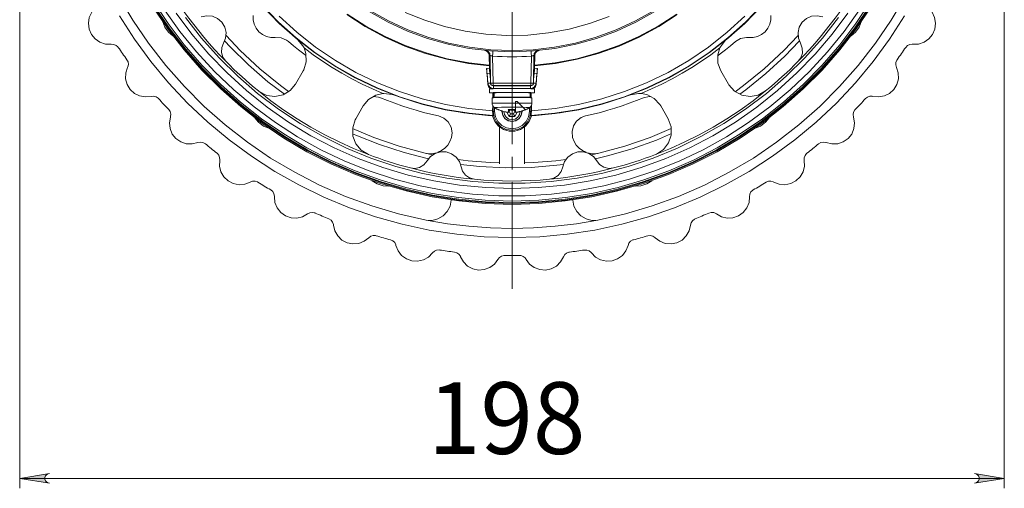
# Model space of a CAD drawing. Units: millimetres. Extents: x 48 to 517, y 28 to 413.
# Drawn here: x 52 to 151, y 35 to 82 of the extents above; entities that cross this region are included whole.
import ezdxf

# ---------------------------------------------------------------- set-up
doc = ezdxf.new("R2010")
doc.units = ezdxf.units.MM
doc.header["$MEASUREMENT"] = 0
doc.linetypes.add('AI-Linetype-3', pattern=[19.05, 15.24, -1.27, 1.27, -1.27])
doc.layers.add('_U+0421_U+043B_U+043E_U+0439 1', color=7, linetype='Continuous')

msp = doc.modelspace()

# ---------------------------------------------------------------- hatches: boundary and pattern name
at = {"layer": '_U+0421_U+043B_U+043E_U+0439 1', "true_color": 0xffffff}
h = msp.add_hatch(color=7, dxfattribs=at)
h.dxf.hatch_style = 2
h.paths.add_polyline_path([(147.969, 35.076), (148.131, 35.129), (148.274, 35.212), (148.38, 35.338), (148.436, 35.493), (148.436, 35.658), (148.38, 35.813), (148.274, 35.94), (148.131, 36.022), (147.969, 36.076), (150.969, 35.576)])
h.paths.add_polyline_path([(54.825, 36.076), (54.663, 36.022), (54.52, 35.94), (54.414, 35.813), (54.358, 35.658), (54.358, 35.493), (54.414, 35.338), (54.52, 35.212), (54.663, 35.129), (54.825, 35.076), (51.825, 35.576)])

# ---------------------------------------------------------------- linework, layer by layer
at = {"layer": '_U+0421_U+043B_U+043E_U+0439 1', "color": 7, "lineweight": 5, "true_color": 0xffffff}
for points in [[(51.825, 105.995), (51.825, 34.576)], [(150.969, 105.995), (150.969, 34.576)], [(54.825, 36.076), (54.663, 36.022), (54.52, 35.94), (54.414, 35.813), (54.358, 35.658), (54.358, 35.493), (54.414, 35.338), (54.52, 35.212), (54.663, 35.129), (54.825, 35.076), (51.825, 35.576), (54.825, 36.076)], [(147.969, 35.076), (148.131, 35.129), (148.274, 35.212), (148.38, 35.338), (148.436, 35.493), (148.436, 35.658), (148.38, 35.813), (148.274, 35.94), (148.131, 36.022), (147.969, 36.076), (150.969, 35.576), (147.969, 35.076)], [(51.825, 35.576), (150.969, 35.576)]]:
    msp.add_lwpolyline(points, dxfattribs=at)
at = {"layer": '_U+0421_U+043B_U+043E_U+0439 1', "color": 7, "linetype": 'AI-Linetype-3', "lineweight": 5, "true_color": 0xffffff}
msp.add_lwpolyline([(101.397, 103.495), (101.397, 54.662)], dxfattribs=at)
at = {"layer": '_U+0421_U+043B_U+043E_U+0439 1', "color": 7, "lineweight": 18, "true_color": 0xffffff}
for points in [[(79.788, 79.745), (77.963, 81.36), (76.259, 83.102), (74.684, 84.962), (73.246, 86.929), (71.952, 88.995), (70.81, 91.148), (69.825, 93.377), (69.002, 95.671), (68.346, 98.018), (67.859, 100.406)], [(134.934, 100.406), (134.448, 98.018), (133.792, 95.671), (132.969, 93.377), (131.984, 91.148), (130.842, 88.995), (129.549, 86.929), (128.11, 84.962), (126.535, 83.102), (124.831, 81.36), (123.006, 79.745)], [(92.739, 61.564), (89.985, 62.191), (87.275, 62.988), (84.619, 63.952), (82.03, 65.081), (79.516, 66.368), (77.086, 67.81), (74.752, 69.401), (72.521, 71.134), (70.403, 73.004), (68.406, 75.001), (66.537, 77.119), (64.804, 79.35), (63.213, 81.684), (61.771, 84.113), (60.483, 86.627), (59.355, 89.217), (58.39, 91.872), (57.593, 94.582), (56.966, 97.337)], [(145.828, 97.337), (145.201, 94.582), (144.404, 91.872), (143.439, 89.217), (142.311, 86.627), (141.023, 84.113), (139.581, 81.684), (137.991, 79.35), (136.257, 77.119), (134.388, 75.001), (132.391, 73.004), (130.273, 71.134), (128.042, 69.401), (125.708, 67.81), (123.279, 66.368), (120.764, 65.081), (118.175, 63.952), (115.52, 62.988), (112.81, 62.191), (110.055, 61.564)], [(101.397, 63.478), (98.7, 63.564), (96.015, 63.82), (93.351, 64.246), (90.719, 64.841), (88.13, 65.6), (85.595, 66.523), (83.123, 67.605), (80.726, 68.841), (78.411, 70.227), (76.188, 71.757), (74.068, 73.425), (72.057, 75.224), (70.164, 77.147), (68.398, 79.186), (66.764, 81.333), (65.269, 83.579)], [(137.525, 83.579), (136.03, 81.333), (134.396, 79.186), (132.629, 77.147), (130.737, 75.224), (128.726, 73.425), (126.606, 71.757), (124.383, 70.227), (122.069, 68.841), (119.67, 67.605), (117.199, 66.523), (114.664, 65.6), (112.075, 64.841), (109.443, 64.246), (106.779, 63.82), (104.094, 63.564), (101.397, 63.478)], [(61.048, 79.256), (60.46, 79.273), (59.901, 79.454), (59.415, 79.784), (59.042, 80.238), (58.811, 80.778), (58.741, 81.362), (58.837, 81.941), (59.093, 82.47)], [(65.22, 83.036), (66.733, 80.809), (68.383, 78.683), (70.163, 76.664), (72.066, 74.76), (74.085, 72.98), (76.212, 71.33), (78.438, 69.817), (80.755, 68.447), (83.153, 67.225), (85.624, 66.156), (88.156, 65.244), (90.741, 64.493), (93.368, 63.906), (96.027, 63.485), (98.707, 63.232), (101.397, 63.147)], [(65.304, 83.089), (66.813, 80.868), (68.459, 78.746), (70.235, 76.732), (72.134, 74.833), (74.149, 73.057), (76.271, 71.411), (78.492, 69.902), (80.803, 68.535), (83.196, 67.316), (85.661, 66.249), (88.187, 65.339), (90.766, 64.59), (93.387, 64.005), (96.039, 63.584), (98.713, 63.331), (101.397, 63.247)], [(65.369, 83.13), (66.875, 80.913), (68.518, 78.795), (70.291, 76.784), (72.187, 74.889), (74.197, 73.116), (76.315, 71.473), (78.533, 69.966), (80.84, 68.602), (83.228, 67.385), (85.689, 66.32), (88.211, 65.412), (90.785, 64.664), (93.401, 64.08), (96.049, 63.66), (98.718, 63.408), (101.397, 63.324), (104.076, 63.408), (106.745, 63.66), (109.393, 64.08), (112.009, 64.664), (114.583, 65.412), (117.105, 66.32), (119.565, 67.385), (121.954, 68.602), (124.261, 69.966), (126.478, 71.473), (128.596, 73.116), (130.607, 74.889), (132.503, 76.784), (134.275, 78.795), (135.919, 80.913), (137.425, 83.13)], [(65.369, 83.13), (66.875, 80.913), (68.518, 78.795), (70.291, 76.784), (72.187, 74.889), (74.197, 73.116), (76.315, 71.473), (78.533, 69.966), (80.84, 68.602), (83.228, 67.385), (85.689, 66.32), (88.211, 65.412), (90.785, 64.664), (93.401, 64.079), (96.049, 63.66), (98.718, 63.408), (101.397, 63.324)], [(66.415, 82.72), (67.961, 80.549), (69.643, 78.479), (71.452, 76.521), (73.381, 74.681), (75.424, 72.967), (77.571, 71.386), (79.814, 69.945), (82.144, 68.648), (84.551, 67.502), (87.026, 66.511), (89.559, 65.679), (92.14, 65.01), (94.758, 64.505), (97.403, 64.168), (100.064, 63.999), (102.73, 63.999), (105.391, 64.168), (108.036, 64.505), (110.654, 65.01), (113.235, 65.679), (115.768, 66.511), (118.243, 67.502), (120.65, 68.648), (122.98, 69.945), (125.223, 71.386), (127.37, 72.967), (129.413, 74.681), (131.342, 76.521), (133.151, 78.479), (134.833, 80.549), (136.379, 82.72)], [(135.225, 82.398), (133.644, 80.279), (131.929, 78.266), (130.09, 76.367), (128.133, 74.589), (126.066, 72.941), (123.897, 71.428), (121.636, 70.057), (119.293, 68.834), (116.875, 67.764), (114.394, 66.851), (111.859, 66.099), (109.281, 65.511), (106.671, 65.089), (104.04, 64.835), (101.397, 64.75), (98.755, 64.835), (96.123, 65.089), (93.513, 65.511), (90.935, 66.099), (88.401, 66.851), (85.919, 67.764), (83.502, 68.834), (81.157, 70.057), (78.897, 71.428), (76.728, 72.941), (74.661, 74.589), (72.704, 76.367), (70.864, 78.266), (69.151, 80.279), (67.569, 82.398)], [(72.579, 77.538), (72.009, 78.127), (71.451, 78.727), (70.906, 79.339), (70.372, 79.962), (69.852, 80.595), (69.344, 81.239), (68.85, 81.892), (68.368, 82.556)], [(76.14, 83.233), (77.817, 81.501), (79.611, 79.892), (81.515, 78.414), (83.518, 77.075), (85.612, 75.881), (87.785, 74.838), (90.027, 73.952), (92.325, 73.227), (94.669, 72.667), (97.047, 72.274), (99.447, 72.051)], [(99.476, 72.085), (97.078, 72.306), (94.702, 72.697), (92.359, 73.255), (90.062, 73.978), (87.822, 74.862), (85.65, 75.902), (83.557, 77.093), (81.554, 78.43), (79.651, 79.906), (77.857, 81.512), (76.181, 83.242)], [(87.028, 82.547), (88.912, 81.492), (90.873, 80.588), (92.899, 79.841), (94.977, 79.254), (97.095, 78.833), (99.239, 78.58), (101.397, 78.495), (103.554, 78.58), (105.699, 78.833), (107.817, 79.254), (109.895, 79.841), (111.921, 80.588), (113.882, 81.492), (115.766, 82.547)], [(87.092, 82.651), (88.967, 81.6), (90.92, 80.7), (92.937, 79.956), (95.006, 79.373), (97.114, 78.953), (99.249, 78.701), (101.397, 78.617), (103.545, 78.701), (105.68, 78.953), (107.788, 79.373), (109.857, 79.956), (111.874, 80.7), (113.826, 81.6), (115.702, 82.651)], [(90.651, 82.464), (92.605, 81.667), (94.617, 81.031), (96.674, 80.561), (98.763, 80.261), (100.869, 80.132), (102.979, 80.175), (105.078, 80.39), (107.153, 80.775), (109.19, 81.328), (111.174, 82.046)], [(101.397, 63.324), (104.076, 63.408), (106.745, 63.66), (109.393, 64.079), (112.009, 64.664), (114.583, 65.412), (117.105, 66.32), (119.565, 67.385), (121.954, 68.602), (124.261, 69.966), (126.478, 71.473), (128.596, 73.116), (130.607, 74.889), (132.503, 76.784), (134.275, 78.795), (135.919, 80.913), (137.425, 83.13)], [(101.397, 63.247), (104.081, 63.331), (106.755, 63.584), (109.407, 64.005), (112.028, 64.59), (114.607, 65.339), (117.133, 66.249), (119.598, 67.316), (121.991, 68.535), (124.302, 69.902), (126.523, 71.411), (128.645, 73.057), (130.66, 74.833), (132.558, 76.732), (134.334, 78.746), (135.98, 80.868), (137.49, 83.089)], [(101.397, 63.147), (104.088, 63.232), (106.767, 63.485), (109.426, 63.906), (112.053, 64.493), (114.638, 65.244), (117.17, 66.156), (119.64, 67.225), (122.039, 68.447), (124.356, 69.817), (126.582, 71.33), (128.709, 72.98), (130.728, 74.76), (132.631, 76.664), (134.412, 78.683), (136.061, 80.809), (137.574, 83.036)], [(126.613, 83.242), (124.937, 81.512), (123.144, 79.906), (121.24, 78.43), (119.237, 77.093), (117.144, 75.902), (114.972, 74.862), (112.732, 73.978), (110.435, 73.255), (108.092, 72.697), (105.716, 72.306), (103.318, 72.085)], [(103.347, 72.051), (105.747, 72.274), (108.125, 72.667), (110.469, 73.227), (112.767, 73.952), (115.009, 74.838), (117.182, 75.881), (119.275, 77.075), (121.279, 78.414), (123.183, 79.892), (124.978, 81.501), (126.654, 83.233)], [(134.426, 82.556), (133.945, 81.892), (133.45, 81.239), (132.942, 80.595), (132.422, 79.962), (131.889, 79.339), (131.343, 78.727), (130.785, 78.127), (130.215, 77.538)], [(143.701, 82.47), (143.956, 81.941), (144.053, 81.362), (143.983, 80.778), (143.752, 80.238), (143.379, 79.784), (142.893, 79.454), (142.334, 79.273), (141.747, 79.256)], [(61.871, 82.1), (63.385, 79.757), (65.039, 77.51), (66.825, 75.367), (68.738, 73.335), (70.769, 71.423), (72.913, 69.637), (75.16, 67.983), (77.503, 66.468), (79.933, 65.098), (82.441, 63.876), (85.019, 62.809), (87.656, 61.899), (90.344, 61.149), (93.071, 60.564), (95.83, 60.144), (98.608, 59.892), (101.397, 59.808), (104.186, 59.892), (106.964, 60.144), (109.722, 60.564), (112.45, 61.149), (115.138, 61.899), (117.775, 62.809), (120.353, 63.876), (122.861, 65.098), (125.292, 66.468), (127.634, 67.983), (129.882, 69.637), (132.025, 71.423), (134.056, 73.335), (135.969, 75.367), (137.755, 77.51), (139.408, 79.757), (140.923, 82.1)], [(67.256, 80.104), (66.801, 80.467), (66.427, 80.981), (66.223, 81.526)], [(68.511, 81.939), (70.137, 79.86), (71.895, 77.892), (73.775, 76.041), (75.773, 74.316), (77.877, 72.724), (80.08, 71.271), (82.372, 69.964), (84.744, 68.808), (87.186, 67.808), (89.688, 66.968), (92.238, 66.292), (94.827, 65.783), (97.444, 65.442), (100.078, 65.271), (102.716, 65.271), (105.35, 65.442), (107.966, 65.783), (110.555, 66.292), (113.106, 66.968), (115.608, 67.808), (118.05, 68.808), (120.422, 69.964), (122.714, 71.271), (124.917, 72.724), (127.022, 74.316), (129.018, 76.041), (130.899, 77.892), (132.657, 79.86), (134.283, 81.939)], [(70.113, 82.018), (70.666, 82.131), (71.229, 82.072), (71.747, 81.845), (72.172, 81.472), (72.466, 80.989), (72.599, 80.439), (72.56, 79.875), (72.352, 79.349)], [(77.566, 79.934), (77.116, 79.937), (76.677, 80.04), (76.272, 80.236), (75.92, 80.517), (75.638, 80.869), (75.442, 81.274), (75.339, 81.713), (75.336, 82.163)], [(77.963, 82.081), (79.737, 80.463), (81.622, 78.977), (83.608, 77.629), (85.686, 76.428), (87.845, 75.378), (90.073, 74.486), (92.36, 73.756), (94.693, 73.191), (97.06, 72.795), (99.45, 72.57)], [(84.756, 82.245), (86.624, 81.039), (88.579, 79.981), (90.61, 79.076), (92.703, 78.328), (94.848, 77.744), (97.032, 77.325), (99.115, 77.084)], [(84.808, 82.283), (86.674, 81.082), (88.626, 80.027), (90.653, 79.125), (92.744, 78.381), (94.885, 77.798), (97.065, 77.383), (99.114, 77.147)], [(103.344, 72.57), (105.734, 72.795), (108.101, 73.191), (110.434, 73.756), (112.721, 74.486), (114.949, 75.378), (117.108, 76.428), (119.186, 77.629), (121.173, 78.977), (123.057, 80.463), (124.831, 82.081)], [(103.679, 77.084), (105.762, 77.325), (107.946, 77.744), (110.09, 78.328), (112.184, 79.076), (114.215, 79.981), (116.17, 81.039), (118.038, 82.245)], [(103.68, 77.147), (105.729, 77.383), (107.909, 77.798), (110.05, 78.381), (112.141, 79.125), (114.168, 80.027), (116.12, 81.082), (117.986, 82.283)], [(127.458, 82.163), (127.455, 81.713), (127.352, 81.274), (127.155, 80.869), (126.874, 80.517), (126.522, 80.236), (126.117, 80.04), (125.679, 79.937), (125.228, 79.934)], [(130.442, 79.349), (130.234, 79.875), (130.195, 80.439), (130.329, 80.989), (130.622, 81.472), (131.047, 81.845), (131.565, 82.072), (132.127, 82.131), (132.682, 82.018)], [(136.571, 81.526), (136.366, 80.981), (135.992, 80.467), (135.537, 80.104)], [(72.579, 77.538), (72.291, 77.951), (72.155, 78.435), (72.187, 78.938), (72.352, 79.349)], [(78.481, 74.218), (76.826, 75.48), (74.863, 77.171), (73.016, 78.988), (72.466, 79.578)], [(78.902, 74.497), (78.094, 75.09), (75.999, 76.787), (74.028, 78.626), (72.599, 80.133)], [(77.566, 79.934), (78.152, 79.896), (78.692, 79.666), (78.881, 79.526)], [(78.881, 79.526), (79.391, 79.1), (79.91, 78.684), (80.437, 78.278), (80.6, 78.155)], [(79.788, 79.745), (80.337, 79.11), (80.455, 78.893)], [(122.172, 78.139), (122.357, 78.278), (122.884, 78.684), (123.402, 79.1), (123.913, 79.526)], [(122.34, 78.893), (122.387, 78.988), (122.9, 79.652), (123.006, 79.745)], [(130.195, 80.133), (128.766, 78.626), (126.795, 76.787), (124.7, 75.09), (123.853, 74.469)], [(123.913, 79.526), (124.418, 79.826), (124.994, 79.942), (125.228, 79.934)], [(130.329, 79.578), (128.869, 78.064), (126.963, 76.309), (124.946, 74.685), (124.322, 74.225)], [(130.442, 79.349), (130.62, 78.878), (130.632, 78.374), (130.476, 77.895), (130.215, 77.538)], [(61.048, 79.256), (61.299, 79.242), (61.532, 79.146), (61.719, 78.979), (61.752, 78.934)], [(62.622, 77.701), (62.512, 77.854), (62.401, 78.007), (62.291, 78.16), (62.182, 78.314), (62.074, 78.468), (61.966, 78.623), (61.859, 78.778), (61.752, 78.934)], [(80.455, 78.893), (80.646, 78.329), (80.678, 77.491), (80.431, 76.689), (80.364, 76.565)], [(80.455, 78.893), (81.376, 78.206), (82.32, 77.549), (83.286, 76.925), (84.272, 76.333), (85.277, 75.775), (86.301, 75.251), (87.342, 74.762), (88.398, 74.307)], [(98.689, 78.628), (98.684, 78.629), (98.647, 78.632)], [(98.647, 78.632), (98.736, 78.616), (98.82, 78.582), (98.897, 78.535), (98.964, 78.474), (99.02, 78.402), (99.061, 78.321), (99.087, 78.234), (99.096, 78.144)], [(98.665, 78.63), (98.696, 78.625), (98.752, 78.61), (98.835, 78.575), (98.943, 78.496), (99.042, 78.361), (99.093, 78.194), (99.09, 78.144)], [(98.736, 78.624), (98.826, 78.607), (98.91, 78.574), (98.987, 78.526), (99.055, 78.465), (99.11, 78.393), (99.152, 78.312), (99.178, 78.225), (99.187, 78.135)], [(99.439, 78.063), (99.446, 78.16), (99.452, 78.254), (99.458, 78.34), (99.464, 78.416), (99.468, 78.478), (99.471, 78.524), (99.473, 78.552), (99.474, 78.562)], [(103.355, 78.063), (103.348, 78.16), (103.342, 78.254), (103.336, 78.34), (103.33, 78.416), (103.326, 78.478), (103.323, 78.524), (103.321, 78.552), (103.32, 78.562)], [(103.606, 78.135), (103.616, 78.225), (103.642, 78.312), (103.684, 78.393), (103.739, 78.465), (103.806, 78.526), (103.884, 78.574), (103.969, 78.607), (104.058, 78.624)], [(103.697, 78.144), (103.707, 78.234), (103.733, 78.321), (103.775, 78.402), (103.83, 78.474), (103.897, 78.535), (103.974, 78.582), (104.058, 78.616), (104.148, 78.632)], [(103.701, 78.143), (103.725, 78.298), (103.789, 78.424), (103.869, 78.512), (103.95, 78.57), (104.024, 78.604), (104.082, 78.622), (104.12, 78.629), (104.14, 78.632), (104.144, 78.632), (104.145, 78.632)], [(104.148, 78.632), (104.105, 78.628)], [(114.396, 74.307), (115.453, 74.762), (116.493, 75.251), (117.517, 75.775), (118.522, 76.333), (119.508, 76.925), (120.474, 77.549), (121.418, 78.206), (122.34, 78.893)], [(122.43, 76.565), (122.138, 77.352), (122.123, 78.191), (122.34, 78.893)], [(141.042, 78.934), (140.935, 78.778), (140.828, 78.623), (140.72, 78.468), (140.612, 78.314), (140.502, 78.16), (140.393, 78.007), (140.283, 77.854), (140.171, 77.701)], [(141.042, 78.934), (141.217, 79.115), (141.442, 79.228), (141.692, 79.26), (141.747, 79.256)], [(62.622, 77.701), (62.735, 77.476), (62.766, 77.226), (62.713, 76.98), (62.69, 76.929)], [(75.864, 74.558), (75.435, 74.91), (75.012, 75.269), (74.594, 75.633), (74.18, 76.003), (73.772, 76.378), (73.369, 76.759), (72.972, 77.146), (72.579, 77.538)], [(99.096, 78.144), (99.12, 76.812)], [(99.187, 78.135), (99.096, 78.144)], [(99.236, 75.336), (99.187, 78.135)], [(99.439, 78.063), (99.387, 78.076), (99.308, 78.098), (99.245, 78.117), (99.203, 78.13), (99.187, 78.135)], [(99.439, 78.063), (99.486, 75.34)], [(103.355, 78.063), (102.866, 78.033), (102.377, 78.012), (101.887, 77.999), (101.397, 77.995), (100.907, 77.999), (100.417, 78.012), (99.928, 78.033), (99.439, 78.063)], [(103.308, 75.34), (103.355, 78.063)], [(103.606, 78.135), (103.601, 78.133), (103.569, 78.123), (103.513, 78.106), (103.438, 78.085), (103.355, 78.063)], [(103.606, 78.135), (103.558, 75.336)], [(103.697, 78.144), (103.606, 78.135)], [(103.674, 76.812), (103.697, 78.144)], [(130.215, 77.538), (129.822, 77.146), (129.425, 76.759), (129.022, 76.378), (128.613, 76.003), (128.2, 75.633), (127.782, 75.269), (127.359, 74.91), (126.931, 74.558)], [(140.104, 76.929), (140.033, 77.171), (140.045, 77.422), (140.141, 77.655), (140.171, 77.701)], [(65.064, 74.011), (64.48, 73.948), (63.902, 74.051), (63.376, 74.312), (62.944, 74.711), (62.641, 75.214), (62.493, 75.783), (62.509, 76.37), (62.69, 76.929)], [(80.364, 76.565), (79.604, 75.248)], [(98.843, 76.814), (99.117, 76.838)], [(98.843, 76.814), (98.844, 76.806), (98.847, 76.779), (98.851, 76.734), (98.856, 76.674), (98.863, 76.599), (98.87, 76.514), (98.878, 76.421), (98.887, 76.324)], [(98.843, 76.709), (98.843, 76.814)], [(98.887, 76.202), (98.878, 76.3), (98.87, 76.393), (98.863, 76.48), (98.856, 76.557), (98.851, 76.62), (98.847, 76.667), (98.844, 76.697), (98.843, 76.709)], [(98.887, 76.324), (99.161, 76.348)], [(99.117, 76.838), (99.118, 76.83), (99.12, 76.803), (99.125, 76.758), (99.13, 76.698), (99.137, 76.623), (99.144, 76.538), (99.152, 76.445), (99.161, 76.348)], [(99.161, 76.348), (99.217, 75.702)], [(103.577, 75.702), (103.633, 76.348)], [(103.633, 76.348), (103.642, 76.445), (103.65, 76.538), (103.657, 76.623), (103.664, 76.698), (103.669, 76.758), (103.673, 76.803), (103.676, 76.83), (103.677, 76.838)], [(103.907, 76.324), (103.633, 76.348)], [(103.951, 76.814), (103.677, 76.838)], [(103.907, 76.324), (103.916, 76.421), (103.924, 76.514), (103.931, 76.599), (103.938, 76.674), (103.943, 76.734), (103.947, 76.779), (103.95, 76.806), (103.951, 76.814)], [(103.951, 76.709), (103.95, 76.697), (103.947, 76.667), (103.943, 76.62), (103.938, 76.557), (103.931, 76.48), (103.924, 76.393), (103.916, 76.3), (103.907, 76.202)], [(103.951, 76.814), (103.951, 76.709)], [(123.19, 75.248), (122.43, 76.565)], [(140.104, 76.929), (140.285, 76.37), (140.302, 75.783), (140.153, 75.214), (139.85, 74.711), (139.419, 74.312), (138.892, 74.051), (138.314, 73.948), (137.73, 74.011)], [(98.887, 76.324), (98.974, 75.327)], [(98.974, 75.205), (98.887, 76.202)], [(99.224, 75.349), (98.974, 75.327)], [(103.57, 75.349), (103.82, 75.327)], [(103.82, 75.327), (103.907, 76.324)], [(103.907, 76.202), (103.82, 75.205)], [(79.604, 75.248), (79.068, 74.602), (78.349, 74.169), (77.527, 74), (76.695, 74.112), (75.948, 74.492), (75.864, 74.558)], [(86.939, 68.163), (85.451, 68.766), (83.988, 69.427), (82.553, 70.146), (81.147, 70.921), (79.773, 71.75), (78.433, 72.635), (77.129, 73.57), (75.864, 74.558)], [(99.547, 74.803), (99.441, 74.813), (99.338, 74.842), (99.243, 74.889), (99.159, 74.954), (99.087, 75.033), (99.031, 75.123), (98.993, 75.223), (98.974, 75.327)], [(98.974, 75.327), (98.974, 75.205)], [(98.974, 75.205), (98.993, 75.1), (99.031, 75.001), (99.087, 74.91), (99.159, 74.832), (99.232, 74.774)], [(103.647, 74.763), (103.562, 74.774), (103.302, 74.784), (102.887, 74.793), (102.352, 74.799), (101.74, 74.802), (101.1, 74.802), (100.483, 74.799), (99.941, 74.793), (99.517, 74.785), (99.245, 74.775), (99.147, 74.764), (99.147, 74.763)], [(99.147, 74.763), (99.147, 74.363)], [(103.549, 74.352), (103.647, 74.363), (103.562, 74.374), (103.302, 74.384), (102.887, 74.393), (102.352, 74.399), (101.74, 74.402), (101.1, 74.402), (100.483, 74.399), (99.941, 74.393), (99.517, 74.385), (99.245, 74.375), (99.147, 74.364), (99.232, 74.353), (99.492, 74.343), (99.576, 74.34)], [(99.224, 75.323), (99.236, 75.336)], [(99.486, 75.34), (99.438, 75.339), (99.392, 75.339), (99.349, 75.337), (99.311, 75.337), (99.28, 75.336), (99.257, 75.336), (99.242, 75.336), (99.236, 75.336)], [(99.236, 75.336), (99.242, 75.287), (99.257, 75.242), (99.28, 75.199), (99.311, 75.162), (99.349, 75.131), (99.392, 75.109), (99.438, 75.095), (99.486, 75.09)], [(99.486, 75.09), (99.474, 75.077)], [(99.486, 75.34), (99.486, 75.292), (99.486, 75.245), (99.486, 75.202), (99.486, 75.165), (99.486, 75.134), (99.486, 75.11), (99.486, 75.095), (99.486, 75.09)], [(99.486, 75.34), (103.308, 75.34)], [(103.308, 75.09), (99.486, 75.09)], [(99.547, 75.077), (103.247, 75.077)], [(99.547, 75.077), (99.547, 74.803)], [(99.547, 74.803), (99.547, 74.786)], [(99.547, 74.803), (103.247, 74.803)], [(99.575, 74.361), (99.603, 74.361)], [(99.586, 74.045), (99.585, 74.059), (99.579, 74.21), (99.575, 74.361)], [(99.604, 74.369), (99.595, 74.219), (99.587, 74.068), (99.58, 73.917)], [(103.222, 74.363), (103.214, 74.366), (103.069, 74.376), (102.756, 74.385), (102.308, 74.391), (101.768, 74.395), (101.192, 74.395), (100.635, 74.392), (100.155, 74.387), (99.8, 74.379), (99.604, 74.369)], [(103.222, 73.925), (103.222, 74.363)], [(103.82, 75.327), (103.801, 75.223), (103.763, 75.123), (103.707, 75.033), (103.636, 74.954), (103.551, 74.889), (103.455, 74.842), (103.353, 74.813), (103.247, 74.803)], [(103.247, 75.077), (103.247, 74.803)], [(103.247, 74.803), (103.247, 74.786)], [(103.308, 75.34), (103.308, 75.292), (103.308, 75.245), (103.308, 75.202), (103.308, 75.165), (103.308, 75.134), (103.308, 75.11), (103.308, 75.095), (103.308, 75.09)], [(103.558, 75.336), (103.552, 75.336), (103.537, 75.336), (103.514, 75.336), (103.483, 75.337), (103.445, 75.337), (103.402, 75.339), (103.356, 75.339), (103.308, 75.34)], [(103.558, 75.336), (103.552, 75.287), (103.537, 75.242), (103.514, 75.199), (103.483, 75.162), (103.445, 75.131), (103.402, 75.109), (103.356, 75.095), (103.308, 75.09)], [(103.32, 75.077), (103.308, 75.09)], [(103.558, 75.336), (103.57, 75.323)], [(103.562, 74.774), (103.636, 74.832), (103.707, 74.91), (103.763, 75.001), (103.801, 75.1), (103.82, 75.205)], [(103.647, 74.363), (103.647, 74.763)], [(103.82, 75.327), (103.82, 75.205)], [(126.931, 74.558), (125.665, 73.57), (124.361, 72.635), (123.021, 71.75), (121.647, 70.921), (120.241, 70.146), (118.806, 69.427), (117.343, 68.766), (115.855, 68.163)], [(126.931, 74.558), (126.199, 74.145), (125.373, 73.998), (124.545, 74.133), (123.808, 74.535), (123.245, 75.157), (123.19, 75.248)], [(65.064, 74.011), (65.315, 74.032), (65.559, 73.968), (65.768, 73.827), (65.806, 73.788)], [(66.836, 72.685), (66.706, 72.821), (66.576, 72.957), (66.446, 73.095), (66.317, 73.232), (66.188, 73.37), (66.061, 73.509), (65.933, 73.648), (65.806, 73.788)], [(86.426, 73.065), (86.962, 73.711), (87.682, 74.143), (88.398, 74.307)], [(87.417, 73.985), (87.94, 73.938), (88.162, 73.864)], [(88.162, 73.864), (88.871, 73.581), (89.586, 73.314), (90.306, 73.062), (91.032, 72.826), (91.763, 72.607), (92.498, 72.403), (93.238, 72.216), (93.982, 72.045)], [(88.398, 74.307), (88.504, 74.313), (89.335, 74.202), (89.468, 74.156)], [(99.447, 72.051), (98.961, 72.082), (96.538, 72.343), (94.14, 72.778), (91.779, 73.383), (89.468, 74.156)], [(101.366, 73.899), (100.778, 73.897), (100.245, 73.892), (99.814, 73.885), (99.524, 73.876), (99.401, 73.866), (99.397, 73.864)], [(99.397, 73.864), (99.397, 73.309)], [(99.452, 74.344), (99.451, 73.868)], [(100.037, 73.889), (99.723, 73.896), (99.503, 73.905), (99.451, 73.915), (99.571, 73.925), (99.854, 73.934), (100.274, 73.941), (100.794, 73.946), (101.367, 73.948)], [(99.497, 73.921), (99.497, 74.342)], [(103.397, 73.864), (103.389, 73.867), (103.247, 73.877), (102.941, 73.886), (102.498, 73.893), (101.957, 73.897), (101.366, 73.899)], [(101.367, 73.948), (101.943, 73.946), (102.471, 73.942), (102.903, 73.935), (103.201, 73.926), (103.339, 73.917), (103.305, 73.906), (103.1, 73.897), (102.756, 73.889)], [(101.752, 73.508), (101.752, 72.396)], [(101.752, 73.508), (101.902, 73.508)], [(101.902, 73.508), (102.742, 72.668)], [(103.202, 74.34), (103.278, 74.342), (103.549, 74.352)], [(103.297, 74.342), (103.297, 73.921)], [(103.342, 73.913), (103.342, 74.344)], [(113.326, 74.156), (111.014, 73.383), (108.654, 72.778), (106.256, 72.343), (103.832, 72.082), (103.347, 72.051)], [(103.397, 73.309), (103.397, 73.864)], [(108.812, 72.045), (109.556, 72.216), (110.296, 72.403), (111.031, 72.607), (111.762, 72.826), (112.488, 73.062), (113.209, 73.314), (113.923, 73.581), (114.632, 73.864)], [(113.326, 74.156), (114.15, 74.314), (114.396, 74.307)], [(114.396, 74.307), (114.98, 74.191), (115.723, 73.8), (116.294, 73.185), (116.367, 73.065)], [(114.632, 73.864), (115.205, 73.993), (115.398, 73.971)], [(136.988, 73.788), (136.861, 73.648), (136.734, 73.509), (136.606, 73.37), (136.477, 73.232), (136.348, 73.095), (136.219, 72.957), (136.088, 72.821), (135.958, 72.685)], [(136.988, 73.788), (137.186, 73.943), (137.424, 74.025), (137.676, 74.023), (137.73, 74.011)], [(66.836, 72.685), (66.978, 72.476), (67.043, 72.233), (67.024, 71.982), (67.008, 71.929)], [(85.666, 71.748), (86.426, 73.065)], [(99.397, 73.309), (99.401, 73.311), (99.524, 73.321), (99.814, 73.33), (100.245, 73.337), (100.778, 73.342), (101.366, 73.344)], [(99.405, 73.309), (99.407, 73.211), (99.465, 73.057), (99.547, 72.951), (99.63, 72.887)], [(99.451, 73.095), (99.45, 72.57)], [(99.45, 72.57), (99.45, 72.495)], [(99.45, 72.495), (99.454, 72.337), (99.465, 72.208), (99.475, 72.119), (99.476, 72.085)], [(99.497, 72.495), (99.45, 72.495)], [(99.497, 72.495), (99.497, 73.016)], [(103.297, 72.495), (103.204, 71.907), (102.934, 71.378), (102.514, 70.957), (101.984, 70.688), (101.397, 70.594), (100.81, 70.688), (100.28, 70.957), (99.859, 71.378), (99.59, 71.907), (99.497, 72.495)], [(99.497, 72.495), (99.5, 72.495), (99.51, 72.495), (99.524, 72.495), (99.542, 72.495), (99.565, 72.495), (99.59, 72.495), (99.618, 72.495), (99.647, 72.495)], [(101.37, 72.921), (100.823, 72.919), (100.333, 72.914), (99.947, 72.908), (99.703, 72.899), (99.625, 72.889), (99.625, 72.889)], [(99.625, 72.889), (99.675, 72.857), (99.726, 72.825), (99.778, 72.795), (99.83, 72.766), (99.882, 72.738), (99.936, 72.71), (99.989, 72.684), (100.043, 72.659)], [(99.647, 72.875), (99.647, 72.495)], [(99.647, 72.495), (99.732, 71.954), (99.981, 71.466), (100.368, 71.078), (100.856, 70.83), (101.397, 70.744), (101.938, 70.83), (102.426, 71.078), (102.813, 71.466), (103.062, 71.954), (103.147, 72.495)], [(100.052, 72.679), (100.047, 72.672), (100.044, 72.666), (100.042, 72.661), (100.043, 72.659), (100.045, 72.658), (100.049, 72.66), (100.055, 72.662), (100.062, 72.667)], [(101.042, 72.408), (100.914, 72.424), (100.787, 72.446), (100.661, 72.472), (100.536, 72.504), (100.412, 72.54), (100.29, 72.582), (100.17, 72.628), (100.052, 72.679)], [(100.062, 72.667), (100.068, 72.672)], [(101.052, 72.395), (100.925, 72.412), (100.798, 72.433), (100.672, 72.46), (100.547, 72.492), (100.423, 72.528), (100.301, 72.57), (100.181, 72.616), (100.062, 72.667)], [(100.386, 72.549), (100.384, 72.495), (100.462, 72.107), (100.681, 71.779), (101.01, 71.559), (101.397, 71.482), (101.785, 71.559), (102.113, 71.779), (102.332, 72.107), (102.409, 72.495)], [(102.396, 72.549), (102.397, 72.495), (102.321, 72.112), (102.104, 71.787), (101.78, 71.571), (101.397, 71.495), (101.014, 71.571), (100.69, 71.787), (100.473, 72.112), (100.397, 72.495)], [(100.397, 72.495), (100.397, 72.529)], [(102.22, 72.497), (102.22, 72.495), (102.157, 72.18), (101.979, 71.913), (101.712, 71.734), (101.397, 71.671), (101.082, 71.734), (100.815, 71.913), (100.636, 72.18), (100.574, 72.495)], [(100.864, 72.421), (101.109, 71.997)], [(101.026, 72.697), (101.028, 72.644), (101.03, 72.595), (101.032, 72.552), (101.034, 72.513), (101.036, 72.479), (101.038, 72.45), (101.04, 72.426), (101.042, 72.408)], [(101.726, 72.697), (101.639, 72.691), (101.551, 72.686), (101.464, 72.684), (101.376, 72.683), (101.289, 72.684), (101.201, 72.686), (101.114, 72.691), (101.026, 72.697)], [(101.042, 72.696), (101.042, 72.408)], [(101.042, 72.495), (101.061, 72.495), (101.111, 72.495)], [(101.052, 72.695), (101.052, 72.395)], [(101.052, 72.395), (101.054, 72.41), (101.056, 72.429), (101.058, 72.454), (101.06, 72.483), (101.062, 72.517), (101.064, 72.557), (101.066, 72.601), (101.068, 72.65)], [(101.068, 72.65), (101.067, 72.694)], [(101.068, 72.65), (101.155, 72.644), (101.242, 72.639), (101.33, 72.637), (101.418, 72.636), (101.506, 72.637), (101.593, 72.639), (101.681, 72.644), (101.768, 72.65)], [(101.195, 72.642), (101.111, 72.495)], [(101.111, 72.495), (101.254, 72.247)], [(101.366, 73.344), (101.957, 73.342), (102.498, 73.338), (102.941, 73.331), (103.247, 73.322), (103.389, 73.312), (103.397, 73.309)], [(103.169, 72.889), (103.17, 72.89), (103.074, 72.9), (102.815, 72.908), (102.417, 72.915), (101.919, 72.919), (101.37, 72.921)], [(101.54, 72.247), (101.683, 72.495)], [(101.683, 72.495), (101.6, 72.64)], [(101.683, 72.495), (101.74, 72.495), (101.752, 72.495)], [(101.684, 71.997), (101.929, 72.42)], [(101.726, 72.697), (101.728, 72.644), (101.73, 72.595), (101.732, 72.552), (101.734, 72.513), (101.736, 72.479), (101.738, 72.45), (101.74, 72.427), (101.742, 72.408)], [(102.731, 72.68), (102.613, 72.629), (102.493, 72.583), (102.371, 72.541), (102.247, 72.504), (102.123, 72.473), (101.996, 72.446), (101.869, 72.424), (101.742, 72.408)], [(102.742, 72.668), (102.624, 72.617), (102.504, 72.57), (102.382, 72.529), (102.258, 72.492), (102.133, 72.461), (102.007, 72.434), (101.88, 72.412), (101.752, 72.396)], [(102.409, 72.495), (102.408, 72.553)], [(102.742, 72.668), (102.747, 72.663), (102.75, 72.66), (102.752, 72.659), (102.751, 72.66), (102.749, 72.662), (102.745, 72.666), (102.739, 72.672), (102.731, 72.68)], [(102.752, 72.659), (102.806, 72.684), (102.859, 72.711), (102.912, 72.738), (102.965, 72.766), (103.016, 72.795), (103.068, 72.826), (103.119, 72.857), (103.169, 72.889)], [(103.143, 72.874), (103.151, 72.878), (103.257, 72.962), (103.348, 73.093), (103.395, 73.266), (103.391, 73.309)], [(103.147, 72.495), (103.147, 72.875)], [(103.297, 72.495), (103.293, 72.495), (103.284, 72.495), (103.27, 72.495), (103.251, 72.495), (103.229, 72.495), (103.203, 72.495), (103.176, 72.495), (103.147, 72.495)], [(103.297, 73.02), (103.297, 72.495)], [(103.297, 72.495), (103.344, 72.495)], [(103.318, 72.085), (103.319, 72.118), (103.328, 72.201), (103.339, 72.327), (103.344, 72.495)], [(103.344, 72.57), (103.344, 73.086)], [(103.344, 72.495), (103.344, 72.57)], [(116.367, 73.065), (117.128, 71.748)], [(135.786, 71.929), (135.748, 72.178), (135.795, 72.426), (135.921, 72.644), (135.958, 72.685)], [(69.758, 69.361), (69.188, 69.219), (68.601, 69.243), (68.044, 69.43), (67.562, 69.766), (67.194, 70.224), (66.969, 70.767), (66.905, 71.351), (67.008, 71.929)], [(76.928, 70.821), (76.384, 71.025), (75.869, 71.399), (75.506, 71.854)], [(86.939, 68.163), (86.216, 68.591), (85.675, 69.233), (85.378, 70.018), (85.357, 70.856), (85.615, 71.655), (85.666, 71.748)], [(93.982, 72.045), (94.527, 71.825), (94.968, 71.437), (95.256, 70.925), (95.358, 70.347), (95.296, 69.875)], [(99.476, 72.085), (99.447, 72.051)], [(103.347, 72.051), (103.129, 71.495), (102.758, 71.029), (102.265, 70.693), (101.695, 70.517), (101.099, 70.517), (100.529, 70.693), (100.036, 71.029), (99.664, 71.495), (99.447, 72.051)], [(101.109, 71.997), (101.112, 72.001), (101.118, 72.012), (101.129, 72.03), (101.143, 72.055), (101.161, 72.086), (101.182, 72.122), (101.205, 72.161), (101.229, 72.203), (101.254, 72.247)], [(101.109, 71.997), (101.684, 71.997)], [(101.254, 72.247), (101.54, 72.247)], [(101.54, 72.247), (101.565, 72.203), (101.59, 72.161), (101.612, 72.122), (101.633, 72.086), (101.651, 72.055), (101.665, 72.03), (101.676, 72.012), (101.682, 72.001), (101.684, 71.997)], [(103.347, 72.051), (103.318, 72.085)], [(107.498, 69.875), (107.44, 70.46), (107.58, 71.03), (107.9, 71.523), (108.365, 71.881), (108.812, 72.045)], [(117.128, 71.748), (117.419, 70.961), (117.434, 70.122), (117.17, 69.325), (116.658, 68.661), (115.954, 68.204), (115.855, 68.163)], [(127.288, 71.854), (126.925, 71.399), (126.411, 71.025), (125.866, 70.821)], [(135.786, 71.929), (135.889, 71.351), (135.825, 70.767), (135.6, 70.224), (135.232, 69.766), (134.75, 69.43), (134.193, 69.243), (133.606, 69.219), (133.036, 69.361)], [(92.643, 68.292), (90.04, 68.993), (87.493, 69.873), (85.324, 70.784)], [(100.147, 70.933), (100.147, 67.231)], [(102.647, 67.231), (102.647, 70.933)], [(117.431, 70.766), (115.302, 69.873), (112.754, 68.993), (110.151, 68.292)], [(69.758, 69.361), (70.004, 69.416), (70.254, 69.386), (70.479, 69.275), (70.523, 69.241)], [(92.985, 67.731), (90.529, 68.355), (88.065, 69.155), (85.659, 70.117), (85.348, 70.256)], [(93.943, 68.381), (94.288, 68.549), (94.632, 68.801), (94.921, 69.114), (95.145, 69.476), (95.296, 69.875)], [(107.498, 69.875), (107.649, 69.476), (107.873, 69.114), (108.162, 68.801), (108.505, 68.549), (108.851, 68.381)], [(117.457, 70.261), (115.939, 69.616), (113.504, 68.735), (111.014, 68.016), (109.809, 67.731)], [(132.271, 69.241), (132.488, 69.368), (132.735, 69.417), (132.984, 69.38), (133.036, 69.361)], [(71.694, 68.289), (71.546, 68.406), (71.398, 68.524), (71.251, 68.642), (71.105, 68.761), (70.959, 68.88), (70.813, 69), (70.668, 69.12), (70.523, 69.241)], [(92.844, 67.518), (93.196, 67.961), (93.664, 68.277), (94.207, 68.436), (94.772, 68.424), (95.308, 68.242), (95.763, 67.907), (96.096, 67.449), (96.275, 66.913)], [(106.519, 66.913), (106.698, 67.449), (107.031, 67.907), (107.486, 68.242), (108.022, 68.424), (108.587, 68.436), (109.129, 68.277), (109.599, 67.961), (109.95, 67.518)], [(132.271, 69.241), (132.126, 69.12), (131.981, 69), (131.835, 68.88), (131.689, 68.761), (131.543, 68.642), (131.396, 68.524), (131.248, 68.406), (131.1, 68.289)], [(71.694, 68.289), (71.863, 68.102), (71.96, 67.87), (71.975, 67.619), (71.967, 67.564)], [(75.041, 65.394), (74.495, 65.176), (73.911, 65.119), (73.333, 65.229), (72.81, 65.496), (72.383, 65.9), (72.086, 66.407), (71.944, 66.977), (71.967, 67.564)], [(91.161, 66.809), (90.626, 66.953), (90.092, 67.104), (89.561, 67.263), (89.031, 67.429), (88.505, 67.601), (87.98, 67.782), (87.458, 67.969), (86.939, 68.163)], [(92.844, 67.518), (92.525, 67.129), (92.094, 66.867), (91.602, 66.762), (91.161, 66.809)], [(92.643, 68.292), (93.065, 68.236), (93.491, 68.261), (93.776, 68.325)], [(93.399, 68.124), (92.643, 68.292)], [(100.147, 67.309), (99.191, 67.352), (96.991, 67.54), (95.96, 67.673)], [(106.834, 67.673), (105.802, 67.54), (103.604, 67.352), (102.647, 67.309)], [(109.018, 68.325), (109.303, 68.261), (109.728, 68.236), (110.151, 68.292)], [(110.151, 68.292), (109.395, 68.124)], [(111.632, 66.809), (111.131, 66.766), (110.643, 66.891), (110.224, 67.17), (109.95, 67.518)], [(115.855, 68.163), (115.336, 67.969), (114.814, 67.782), (114.29, 67.601), (113.762, 67.429), (113.233, 67.263), (112.702, 67.104), (112.168, 66.953), (111.632, 66.809)], [(130.827, 67.564), (130.85, 66.977), (130.708, 66.407), (130.411, 65.9), (129.984, 65.496), (129.461, 65.229), (128.884, 65.119), (128.299, 65.176), (127.753, 65.394)], [(130.827, 67.564), (130.823, 67.816), (130.903, 68.054), (131.058, 68.253), (131.1, 68.289)], [(97.613, 65.672), (96.798, 65.757), (95.984, 65.858), (95.173, 65.976), (94.364, 66.11), (93.559, 66.261), (92.756, 66.427), (91.957, 66.61), (91.161, 66.809)], [(106.58, 67.162), (105.921, 67.079), (103.34, 66.866), (100.749, 66.823), (98.162, 66.951), (96.215, 67.162)], [(97.613, 65.672), (97.127, 65.802), (96.711, 66.087), (96.413, 66.492), (96.275, 66.913)], [(106.519, 66.913), (106.352, 66.438), (106.038, 66.045), (105.611, 65.778), (105.181, 65.672)], [(111.632, 66.809), (110.837, 66.61), (110.038, 66.427), (109.236, 66.261), (108.43, 66.11), (107.621, 65.976), (106.81, 65.858), (105.996, 65.757), (105.181, 65.672)], [(75.041, 65.394), (75.277, 65.482), (75.528, 65.487), (75.768, 65.408), (75.815, 65.38)], [(88.995, 64.981), (88.414, 65.007), (87.809, 65.204), (87.323, 65.525)], [(105.181, 65.672), (104.237, 65.594), (103.291, 65.539), (102.344, 65.506), (101.397, 65.495), (100.45, 65.506), (99.503, 65.539), (98.557, 65.594), (97.613, 65.672)], [(115.471, 65.525), (114.985, 65.204), (114.38, 65.007), (113.799, 64.981)], [(126.979, 65.38), (127.211, 65.476), (127.463, 65.49), (127.705, 65.421), (127.753, 65.394)], [(77.105, 64.595), (76.942, 64.691), (76.78, 64.788), (76.618, 64.885), (76.457, 64.982), (76.296, 65.081), (76.135, 65.18), (75.975, 65.279), (75.815, 65.38)], [(77.105, 64.595), (77.298, 64.433), (77.426, 64.217), (77.475, 63.97), (77.474, 63.915)], [(125.319, 63.915), (125.351, 64.164), (125.462, 64.39), (125.643, 64.566), (125.689, 64.595)], [(126.979, 65.38), (126.819, 65.279), (126.659, 65.18), (126.498, 65.081), (126.337, 64.982), (126.176, 64.885), (126.014, 64.788), (125.852, 64.691), (125.689, 64.595)], [(80.814, 62.184), (80.304, 61.893), (79.732, 61.757), (79.145, 61.787), (78.591, 61.981), (78.113, 62.322), (77.75, 62.784), (77.531, 63.33), (77.474, 63.915)], [(92.739, 61.564), (93.345, 61.534), (93.936, 61.676), (94.462, 61.978), (94.882, 62.417), (95.162, 62.956), (95.278, 63.552), (95.279, 63.586)], [(107.515, 63.586), (107.517, 63.552), (107.633, 62.956), (107.912, 62.417), (108.332, 61.978), (108.858, 61.676), (109.449, 61.534), (110.055, 61.564)], [(125.319, 63.915), (125.263, 63.33), (125.044, 62.784), (124.681, 62.322), (124.203, 61.981), (123.648, 61.787), (123.062, 61.757), (122.49, 61.893), (121.979, 62.184)], [(80.814, 62.184), (81.036, 62.303), (81.285, 62.342), (81.533, 62.296), (81.584, 62.274)], [(82.968, 61.673), (82.794, 61.746), (82.62, 61.819), (82.447, 61.894), (82.274, 61.969), (82.101, 62.044), (81.928, 62.12), (81.756, 62.197), (81.584, 62.274)], [(82.968, 61.673), (83.181, 61.539), (83.338, 61.342), (83.42, 61.104), (83.427, 61.049)], [(92.739, 61.564), (94.886, 61.199), (97.048, 60.938), (99.22, 60.781), (101.397, 60.728), (103.574, 60.781), (105.746, 60.938), (107.908, 61.199), (110.055, 61.564)], [(119.367, 61.049), (119.432, 61.292), (119.573, 61.5), (119.776, 61.65), (119.826, 61.673)], [(121.21, 62.274), (121.038, 62.197), (120.866, 62.12), (120.693, 62.044), (120.52, 61.969), (120.347, 61.894), (120.173, 61.819), (120, 61.746), (119.826, 61.673)], [(121.21, 62.274), (121.454, 62.339), (121.705, 62.318), (121.935, 62.216), (121.979, 62.184)], [(86.972, 59.789), (86.506, 59.431), (85.958, 59.219), (85.372, 59.169), (84.797, 59.285), (84.276, 59.558), (83.854, 59.967), (83.563, 60.477), (83.427, 61.049)], [(119.367, 61.049), (119.231, 60.477), (118.94, 59.967), (118.518, 59.558), (117.998, 59.285), (117.421, 59.169), (116.836, 59.219), (116.288, 59.431), (115.822, 59.789)], [(86.972, 59.789), (87.175, 59.937), (87.417, 60.009), (87.668, 59.998), (87.722, 59.984)], [(89.175, 59.577), (88.993, 59.625), (88.81, 59.674), (88.628, 59.724), (88.447, 59.775), (88.265, 59.826), (88.084, 59.878), (87.903, 59.931), (87.722, 59.984)], [(89.175, 59.577), (89.404, 59.473), (89.586, 59.298), (89.7, 59.074), (89.715, 59.021)], [(113.079, 59.021), (113.177, 59.253), (113.345, 59.44), (113.566, 59.561), (113.619, 59.577)], [(115.072, 59.984), (114.891, 59.931), (114.71, 59.878), (114.529, 59.826), (114.347, 59.775), (114.165, 59.724), (113.984, 59.674), (113.801, 59.625), (113.619, 59.577)], [(115.072, 59.984), (115.322, 60.014), (115.568, 59.96), (115.782, 59.827), (115.822, 59.789)], [(93.398, 58.255), (92.985, 57.838), (92.471, 57.553), (91.898, 57.423), (91.311, 57.46), (90.759, 57.66), (90.285, 58.007), (89.927, 58.473), (89.715, 59.021)], [(93.398, 58.255), (93.579, 58.43), (93.809, 58.534), (94.059, 58.557), (94.114, 58.55)], [(95.609, 58.345), (95.422, 58.368), (95.235, 58.392), (95.048, 58.417), (94.861, 58.442), (94.674, 58.468), (94.487, 58.494), (94.301, 58.522), (94.114, 58.55)], [(108.68, 58.55), (108.493, 58.522), (108.307, 58.494), (108.12, 58.468), (107.933, 58.442), (107.746, 58.417), (107.559, 58.392), (107.372, 58.368), (107.185, 58.345)], [(108.68, 58.55), (108.932, 58.546), (109.168, 58.459), (109.362, 58.299), (109.396, 58.255)], [(113.079, 59.021), (112.867, 58.473), (112.509, 58.007), (112.035, 57.66), (111.483, 57.46), (110.896, 57.423), (110.323, 57.553), (109.809, 57.838), (109.396, 58.255)], [(95.609, 58.345), (95.851, 58.273), (96.055, 58.125), (96.198, 57.918), (96.22, 57.868)], [(99.973, 57.611), (99.62, 57.141), (99.15, 56.788), (98.6, 56.582), (98.014, 56.539), (97.439, 56.661), (96.923, 56.94), (96.505, 57.354), (96.22, 57.868)], [(99.973, 57.611), (100.129, 57.808), (100.342, 57.943), (100.587, 58), (100.642, 58.001)], [(102.151, 58.001), (101.963, 57.998), (101.774, 57.996), (101.586, 57.995), (101.397, 57.995), (101.208, 57.995), (101.02, 57.996), (100.831, 57.998), (100.642, 58.001)], [(102.151, 58.001), (102.276, 57.992), (102.401, 57.962), (102.515, 57.913), (102.622, 57.844), (102.715, 57.76), (102.793, 57.658), (102.821, 57.611)], [(106.574, 57.868), (106.289, 57.354), (105.872, 56.94), (105.354, 56.661), (104.78, 56.539), (104.194, 56.582), (103.644, 56.788), (103.173, 57.141), (102.821, 57.611)], [(106.574, 57.868), (106.702, 58.085), (106.895, 58.247), (107.13, 58.336), (107.185, 58.345)]]:
    msp.add_lwpolyline(points, dxfattribs=at)
at = {"layer": '_U+0421_U+043B_U+043E_U+0439 1', "lineweight": 0}
for points in [[(54.825, 36.076), (54.663, 36.022), (54.52, 35.94), (54.414, 35.813), (54.358, 35.658), (54.358, 35.493), (54.414, 35.338), (54.52, 35.212), (54.663, 35.129), (54.825, 35.076), (51.825, 35.576), (54.825, 36.076)], [(147.969, 35.076), (148.131, 35.129), (148.274, 35.212), (148.38, 35.338), (148.436, 35.493), (148.436, 35.658), (148.38, 35.813), (148.274, 35.94), (148.131, 36.022), (147.969, 36.076), (150.969, 35.576), (147.969, 35.076)]]:
    msp.add_lwpolyline(points, dxfattribs=at)

# ---------------------------------------------------------------- texts
at = {"layer": '_U+0421_U+043B_U+043E_U+0439 1', "color": 7, "true_color": 0xffffff, "insert": (92.933, 38.036), "char_height": 7.21386, "attachment_point": 7}
msp.add_mtext('\\fGOST type A|b0|i0|c0|p34;\\W0.967321;198', dxfattribs=at)

doc.saveas('drawing.dxf')
